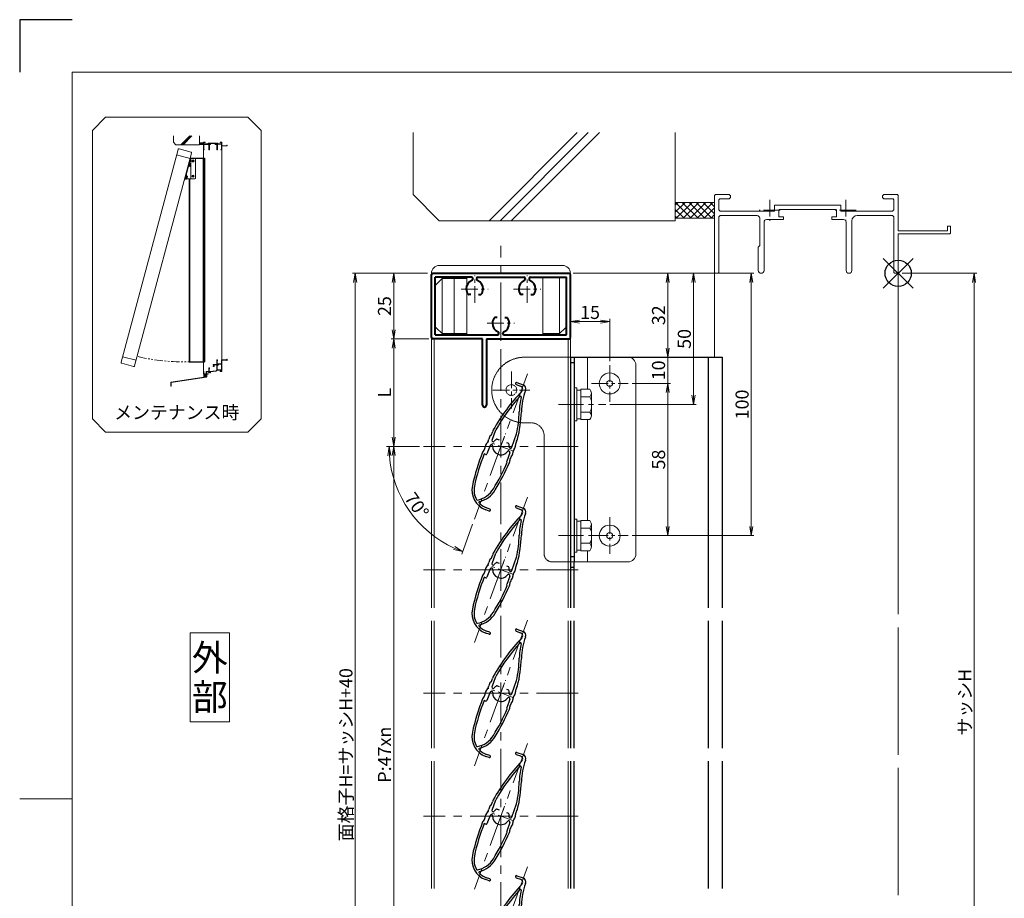
# Model space of a CAD drawing. Units: millimetres. Extents: x 0 to 1830, y 0 to 594.
# Drawn here: x 990 to 1365, y 259 to 594 of the extents above; entities that cross this region are included whole.
import ezdxf
from ezdxf.enums import TextEntityAlignment as Align

# ---------------------------------------------------------------- set-up
doc = ezdxf.new("R2010")
doc.units = ezdxf.units.MM
doc.header["$MEASUREMENT"] = 0
for name, pattern in [('CENTER', [50.8, 31.75, -6.35, 6.35, -6.35]), ('DASHED', [0.75, 0.5, -0.25]), ('PHANTOM', [63.5, 31.75, -6.35, 6.35, -6.35, 6.35, -6.35])]:
    doc.linetypes.add(name, pattern=pattern)
doc.layers.get('Defpoints').update_dxf_attribs({"color": 252})
for name, color, linetype, lineweight in [('bracket', 141, 'Continuous', 25), ('buhin', 152, 'Continuous', 13), ('center', 2, 'CENTER', 13), ('gaikei', 104, 'Continuous', 13), ('image', 81, 'PHANTOM', 13), ('kakure', 30, 'DASHED', 13), ('katazai', 7, 'Continuous', 40), ('louver', 122, 'Continuous', 25), ('moji', 7, 'Continuous', 13), ('sassi', 61, 'Continuous', 9), ('sassi_sunpou', 211, 'Continuous', 13), ('sunpou', 201, 'Continuous', 13), ('zuwaku', 7, 'Continuous', 13)]:
    doc.layers.add(name, color=color, linetype=linetype, lineweight=lineweight)
doc.styles.get("Standard").update_dxf_attribs({"font": 'simplex.shx', "bigfont": 'extfont2.shx'})
doc.styles.add('style', font='MS Gothic.ttf')
doc.dimstyles.get("Standard").update_dxf_attribs({"dimtxt": 5, "dimasz": 3.5, "dimexe": 1, "dimexo": 1.5, "dimgap": 1, "dimtad": 1, "dimdsep": 46, "dimtxsty": 'Standard', "dimblk": 'OPEN', "dimcen": 0, "dimclrd": 256, "dimclre": 256, "dimclrt": 256, "dimazin": 2, "dimtfac": 1, "dimtmove": 0, "dimatfit": 3, "dimldrblk": 'OPEN', "dimfxl": 1, "dimtolj": 1, "dimtzin": 0, "dimlwd": -1, "dimlwe": -1, "dimarcsym": 0})
doc.dimstyles.new('standard$2', dxfattribs={"dimtxt": 5, "dimasz": 3.5, "dimexe": 1, "dimexo": 2, "dimgap": 1, "dimtad": 1, "dimdsep": 46, "dimtxsty": 'Standard', "dimblk": 'OPEN', "dimcen": 0, "dimclrd": 256, "dimclre": 256, "dimclrt": 256, "dimazin": 2, "dimtfac": 1, "dimtmove": 0, "dimatfit": 0, "dimldrblk": 'OPEN', "dimfxl": 1, "dimtolj": 1, "dimtzin": 0, "dimlwd": -1, "dimlwe": -1, "dimarcsym": 0})

# ---------------------------------------------------------------- blocks, each defined once
blk = doc.blocks.new('サッシ縦断面_上')
at = {"layer": 'sassi'}
for p, q in [((-70, 30), (-70, 0.2998)), ((-70, 30), (-64.5, 30)), ((-68.5, 0), (-69.7002, 0)), ((-68.3501, 28.34985), (-64.5, 28.34985)), ((-68.3501, 22.6499), (-68.3501, 28.34961)), ((-68.3501, 22.6499), (-55.43842, 22.6499)), ((-68.3501, 1.5), (-68.3501, 21)), ((-68.3501, 21), (-55.43842, 21)), ((-68.3501, 1.5), (-68, 1.5)), ((-68, 0.5), (-68, 1.5)), ((-64, 29.5), (-64, 28.84985)), ((-55.43842, 22.6499), (-53.33594, 22.6499)), ((-55.43842, 21), (-51.6665, 21)), ((-50.37183, 26), (-51.68726, 26)), ((-49.1001, 1.09985), (-49.1001, 19.64087)), ((-47.62842, 26), (-20.37183, 26)), ((-46.90015, 20), (-46.90015, 1.09985)), ((-45.90015, 21), (-43.5, 21)), ((-45, 24.34985), (-45, 22)), ((-23, 24.34985), (-45, 24.34985)), ((-43.5, 22), (-45, 22)), ((-24.5, 22), (-23, 22)), ((-22.1001, 21), (-24.49976, 21)), ((-23, 24.34985), (-23, 22)), ((-19.09979, 19.79956), (-22.09958, 20.99966)), ((-19.1001, 19.7998), (-19.1001, 1.09985)), ((-17.62842, 26), (-16.3125, 26)), ((-16.90015, 1.09985), (-16.90015, 20.4502)), ((-15.37939, 22), (-2.15015, 22)), ((-1.65015, 23.6499), (-14.69897, 23.6499)), ((-6, 29.5), (-6, 28.84985)), ((0, 30), (-5.5, 30)), ((-1.65015, 28.34985), (-5.49976, 28.34985)), ((-3, 1), (-1.65015, 1)), ((-3, 0), (-0.3, 0)), ((-1.65015, 23.6499), (-1.65015, 28.34961)), ((-1.65015, 1), (-1.65015, 21.5)), ((0, 30), (0, 16.2)), ((18.8, 16.2), (0, 16.2)), ((0, 15), (0, 0.3)), ((19.7, 15), (0, 15)), ((20, 18), (18.8, 18)), ((18.8, 18), (18.8, 16.2)), ((19.7, 15), (20, 15.3)), ((20, 15.3), (20, 18))]:
    blk.add_line(p, q, dxfattribs=at)
for centre, radius, start, end in [((-69.7002, 0.2998), 0.2998, 180.00002, 270), ((-68.5, 0.5), 0.5, 270.00002, 0), ((-64.5, 29.5), 0.5, 0, 89.999982), ((-64.5, 28.84985), 0.5, 270.00002, 0), ((-53.33594, 23.6499), 1, 270.00002, 4.620766), ((-49, 24), 3.35002, 143.34387, 184.61488), ((-51.6665, 20.5), 0.49977, 52.682253, 89.999982), ((-49, 24), 3.90026, 232.6997, 262.16049), ((-49, 24), 1.9124, 121.39203216, 58.62371819), ((-50.37183, 25.62402), 0.37577, 1.28869089, 89.999982), ((-49.6001, 19.64087), 0.5, 0, 82.170563), ((-48, 1.09985), 1.1001, 180.00002, 0.00001), ((-47.62842, 25.62402), 0.37598, 89.999982, 178.67027974), ((-45.90015, 20), 1, 89.999982, 180.00002), ((-43.5, 21.5), 0.5, 270.00002, 89.999982), ((-24.5, 21.5), 0.5, 89.999982, 270), ((-19, 24), 1.9124, 121.39203216, 58.62371819), ((-20.37183, 25.62402), 0.37577, 1.28869089, 89.999982), ((-18, 1.09985), 1.1001, 180.00002, 0.00001), ((-17.62842, 25.62402), 0.37598, 89.999982, 178.67027974), ((-16.40015, 20.4502), 0.49993, 126.22075, 180.00002), ((-19, 24), 3.90011, 306.21857, 325.37381), ((-19, 24), 3.34985, 8.592501, 36.656106), ((-15.37939, 21.5), 0.5, 89.999982, 145.38626), ((-14.69897, 24.6499), 0.99999, 188.59302, 270.00002), ((-5.5, 29.5), 0.5, 89.999982, 180.00002), ((-5.5, 28.84985), 0.5, 180.00002, 270), ((-3, 0.5), 0.5, 89.999982, 270), ((-2.15015, 21.5), 0.5, 0, 89.999982), ((-0.3, 0.3), 0.3, 270, 0)]:
    blk.add_arc(centre, radius, start, end, dxfattribs=at)
blk = doc.blocks.new('サッシ縦断面_下')
at = {"layer": 'sassi'}
for p, q in [((17.8, 0), (-1.4, 0)), ((18.5, 3), (18.5, 0.7)), ((18.5, 3), (19.7, 3)), ((20, 2.7), (20, -3)), ((-49.5, -44.3), (-49.5, -31.7)), ((-47.9, -44.1), (-47.9, -34.9)), ((-47.9, -34.9), (-46.6, -33.6)), ((-46.5, -33.3), (-46.5, -31.7)), ((-33, -18.5), (-33, -19.8)), ((-33, -24.2), (-33, -25)), ((-32.5, -18), (-19.5, -18)), ((-32.5, -20.3), (-32.4, -20.3)), ((-32.4, -23.7), (-32.5, -23.7)), ((-32.1, -20), (-32.1, -19.3)), ((-32.1, -24.7), (-32.1, -24)), ((-32, -26), (-30.1, -26)), ((-31.8, -19), (-31, -19)), ((-31, -25), (-31.8, -25)), ((-30.7, -24.7), (-30.7, -19.3)), ((-19.5, -19.2), (-29.6, -19.2)), ((-29.6, -25.5), (-29.6, -19.2)), ((-19.5, -18), (-19.5, -0.7)), ((-19.5, -19.2), (-19.5, -40.1)), ((-17.9, -37.7), (-17.9, -23.1)), ((-16.6, -2.6), (-17.5, -3.5)), ((-17.5, -3.5), (-17.5, -15)), ((-17.5, -15), (-2.7, -15)), ((-16.5, -2.3), (-16.5, -0.7)), ((-15.1, -21.4), (-16, -22.3)), ((-13.1, -19.4), (-12.2, -18.5)), ((-2, -16.7), (-11.4, -16.7)), ((-1.7, -0.3), (-1.7, -14)), ((-1.7, -17), (-1.7, -37.7)), ((0, -1.2), (0, -45)), ((18.8, -1.2), (0, -1.2)), ((18.8, -1.2), (18.8, -3)), ((20, -3), (18.8, -3)), ((-70, -43.7), (-70, -54.5)), ((-58.3, -55), (-69.5, -55)), ((-68.6, -53.1), (-68.6, -43.7)), ((-68.1, -53.6), (-60.5, -53.6)), ((-59.5, -45.9), (-59.5, -52.6)), ((-49.5, -44.3), (-58.6, -44.9)), ((-58, -59.8), (-58, -55.3)), ((-58, -59.8), (-57.8, -60)), ((-58, -60.2), (-57.8, -60)), ((-58, -64.4), (-58, -60.2)), ((-57.9, -53.1), (-57.9, -46.5)), ((-57.9, -46.5), (-51.4, -46)), ((-57.6, -53.4), (-53, -53.4)), ((-56.8, -55.3), (-56.8, -64.4)), ((-56.5, -55), (-53, -55)), ((-52.5, -54.5), (-52.5, -53.9)), ((-48.4, -49.5), (-49.7, -49.5)), ((-21.4, -42.1), (-47.9, -44.1)), ((-44.3, -49.5), (-45.6, -49.5)), ((-21.2, -43.8), (-42.9, -45.4)), ((-17.9, -39.7), (-17.9, -40.1)), ((-17.9, -39.7), (-1.7, -39.7)), ((-2, -38), (-17.6, -38)), ((-6, -44.5), (-6, -43.9)), ((-5.5, -43.4), (-1.7, -43.4)), ((-5.5, -45), (0, -45)), ((-1.7, -43.4), (-1.7, -39.7))]:
    blk.add_line(p, q, dxfattribs=at)
for centre, radius, start, end in [((-1.4, -0.3), 0.3, 90, 180), ((17.8, 0.7), 0.7, 270, 0), ((19.7, 2.7), 0.3, 0, 90), ((-49, -31.7), 0.5, 113.5983, 180), ((-48, -34), 3, 66.4226, 113.5817), ((-47, -31.7), 0.5, 0, 66.4274), ((-47, -33.3), 0.5, 314.9963, 0), ((-32.5, -18.5), 0.5, 90, 180), ((-32.5, -19.8), 0.5, 180, 270), ((-32.5, -24.2), 0.5, 90, 180), ((-32, -25), 1, 180, 270), ((-32.4, -20), 0.3, 270, 0), ((-32.4, -24), 0.3, 0, 90), ((-31.8, -19.3), 0.3, 90, 180), ((-31.8, -24.7), 0.3, 180, 270), ((-31, -19.3), 0.3, 0, 90), ((-31, -24.7), 0.3, 270, 0), ((-30.1, -25.5), 0.5, 270, 0), ((-19, -0.7), 0.5, 113.5983, 180), ((-18, -3), 3, 66.4226, 113.5817), ((-16.9, -23.1), 1, 71.9222, 180), ((-15.5, -19), 1.91, 346.3789, 283.6102), ((-17, -0.7), 0.5, 0, 66.4274), ((-17, -2.3), 0.5, 314.9963, 0), ((-15.5, -19), 3.35, 251.9177, 261.6528), ((-15.3, -21.1), 0.376, 314.9836, 43.7279), ((-13.4, -19.2), 0.376, 226.2969, 314.9819), ((-11.4, -17.7), 1, 90, 198.0826), ((-15.5, -19), 3.35, 8.3438, 18.0802), ((-2.7, -14), 1, 270, 0), ((-2, -17), 0.3, 0, 90), ((-69.3, -43.7), 0.7, 0, 180), ((-69.5, -54.5), 0.5, 180, 270), ((-68.1, -53.1), 0.5, 180, 270), ((-60.5, -52.6), 1, 270, 0), ((-58.5, -45.9), 1, 94.2985, 180), ((-58.3, -55.3), 0.3, 0, 90), ((-57.4, -64.4), 0.6, 180, 0), ((-57.6, -53.1), 0.3, 180, 270), ((-56.5, -55.3), 0.3, 90, 180), ((-53, -53.9), 0.5, 0, 90), ((-53, -54.5), 0.5, 270, 0), ((-51.3, -47), 1, 353.9873, 94.2985), ((-47, -47.5), 3.35, 173.9885, 216.6561), ((-47, -47.5), 1.91, 301.3831, 238.6105), ((-48.4, -49.1), 0.376, 270, 358.7292), ((-45.6, -49.1), 0.376, 181.2882, 270), ((-47, -47.5), 3.35, 323.3439, 14.5902), ((-42.8, -46.4), 1, 94.2844, 194.5936), ((-21.5, -40.1), 2, 274.2845, 0), ((-21.5, -40.1), 3.65, 274.2887, 0), ((-17.6, -37.7), 0.3, 180, 270), ((-5.5, -43.9), 0.5, 90, 180), ((-5.5, -44.5), 0.5, 180, 270), ((-2, -37.7), 0.3, 270, 0)]:
    blk.add_arc(centre, radius, start, end, dxfattribs=at)
blk = doc.blocks.new('水切り')
at = {"layer": 'sassi'}
h = blk.add_hatch(dxfattribs=at)
h.set_pattern_fill('ANSI37', color=256, scale=15, style=0)
h.set_pattern_definition([(45, (-143.6056, -1667.9656), (-1.3258252, 1.3258252), []), (135, (-143.6056, -1667.9656), (-1.3258252, -1.3258252), [])])
h.paths.add_polyline_path([(-60, -55), (-69, -55), (-69, -66.4), (-60, -65)])
for p, q in [((-195, -85.3), (-60, -65)), ((-193, -87), (-58, -66.7)), ((-69, -55), (-69, -66.4)), ((-60, -55), (-58.3, -55)), ((-60, -55), (-60, -65)), ((-58, -66.7), (-58, -55.3)), ((-195, -85.3), (-195, -100.3)), ((-195, -100.3), (-193, -100.3)), ((-193, -87), (-193, -100.3))]:
    blk.add_line(p, q, dxfattribs=at)
blk.add_arc((-58.3, -55.3), 0.3, 0, 90, dxfattribs=at)
blk = doc.blocks.new('A$C684239D7')
at = {"layer": 'buhin'}
for radius in [4, 1.15]:
    blk.add_circle((0, 0), radius, dxfattribs=at)
blk = doc.blocks.new('躯体縦断面_上')
at = {"layer": 'sassi'}
h = blk.add_hatch(dxfattribs=at)
h.set_pattern_fill('ANSI37', color=256, scale=15, style=0)
h.set_pattern_definition([(45, (-143.6056, -1989.9656), (-1.3258252, 1.3258252), []), (135, (-143.6056, -1989.9656), (-1.3258252, -1.3258252), [])])
h.paths.add_polyline_path([(-70, 27), (-84.999998, 27), (-84.999998, 21), (-70, 21)])
for p, q in [((-184.999998, 53.62662), (-184.999998, 30)), ((-156.028963, 20), (-122.402342, 53.62662)), ((-151.786322, 20), (-118.159702, 53.62662)), ((-147.543682, 20), (-113.917061, 53.62662)), ((-84.999998, 53.62662), (-84.999998, 20)), ((-184.999998, 30), (-174.999998, 20)), ((-84.999998, 27), (-69.999998, 27)), ((-174.999998, 20), (-84.999998, 20)), ((-84.999998, 21), (-69.999998, 21))]:
    blk.add_line(p, q, dxfattribs=at)
blk = doc.blocks.new('image1')
at = {"layer": 'bracket'}
for p, q in [((65.46, 541.16), (70.49, 541.16)), ((69.94, 541.16), (69.94, 463.56)), ((70.49, 541.16), (70.49, 463.56)), ((64.59, 533.36), (64.59, 463.56)), ((64.59, 533.16), (64.74, 533.16)), ((64.74, 533.16), (64.74, 463.56)), ((64.59, 463.56), (70.49, 463.56))]:
    blk.add_line(p, q, dxfattribs=at)
at = {"layer": 'buhin'}
for p, q in [((65, 541.16), (66.79, 541.16)), ((65.24, 539.14), (65.24, 541.16)), ((67.09, 533.66), (67.09, 540.86)), ((64.83, 540.54), (62.81, 533)), ((64.98, 540.5), (62.96, 532.97)), ((64.35, 538.15), (64.67, 539.37)), ((64.45, 538.13), (64.35, 538.15)), ((64.45, 538.13), (64.77, 539.34)), ((64.61, 538.17), (64.47, 538.2)), ((64.6, 538.14), (64.9, 539.25)), ((64.93, 538.05), (64.6, 538.14)), ((64.67, 539.37), (64.77, 539.34)), ((65.01, 538.33), (64.68, 538.42)), ((64.9, 539.23), (64.75, 539.27)), ((64.9, 539.23), (64.75, 539.27)), ((64.83, 540.54), (64.98, 540.5)), ((65.16, 538.89), (64.83, 538.98)), ((65.23, 539.17), (64.9, 539.25)), ((64.93, 539.25), (64.9, 539.25)), ((64.93, 538.05), (64.99, 538.11)), ((65.01, 538.33), (65.06, 538.39)), ((65.01, 538.33), (65.03, 538.25)), ((65.03, 538.17), (65.25, 539.01)), ((65.16, 538.89), (65.21, 538.95)), ((65.16, 538.89), (65.18, 538.81)), ((65.23, 539.17), (65.25, 539.09)), ((65.24, 533.36), (65.24, 538.95)), ((65.25, 539.1), (65.25, 539.09)), ((63.05, 533.32), (63.38, 534.54)), ((63.15, 533.3), (63.05, 533.32)), ((63.15, 533.3), (63.48, 534.51)), ((63.32, 533.34), (63.17, 533.37)), ((63.31, 533.31), (63.61, 534.42)), ((63.64, 533.22), (63.31, 533.31)), ((63.38, 534.54), (63.48, 534.51)), ((63.71, 533.5), (63.38, 533.59)), ((63.6, 534.4), (63.46, 534.44)), ((63.6, 534.4), (63.46, 534.44)), ((63.86, 534.06), (63.53, 534.15)), ((63.94, 534.34), (63.61, 534.42)), ((63.64, 534.42), (63.61, 534.42)), ((63.64, 533.22), (63.7, 533.28)), ((63.71, 533.5), (63.77, 533.56)), ((63.71, 533.5), (63.73, 533.42)), ((63.73, 533.35), (63.96, 534.18)), ((63.86, 534.06), (63.92, 534.12)), ((63.86, 534.06), (63.88, 533.98)), ((63.89, 533.36), (66.79, 533.36)), ((63.94, 534.34), (63.96, 534.26)), ((63.95, 534.27), (63.96, 534.26)), ((62.81, 533), (62.96, 532.97))]:
    blk.add_line(p, q, dxfattribs=at)
at = {"layer": 'buhin', "ltscale": 0.3}
blk.add_line((63.59, 535.31), (63.59, 534.4), dxfattribs=at)
at = {"layer": 'buhin'}
for centre, radius, start, end in [((66.79, 540.86), 0.3, 0, 90), ((64.89, 538.21), 0.144, 315, 15), ((64.95, 538.5), 0.154, 315, 345), ((65.03, 538.77), 0.154, 345, 15), ((65.11, 539.05), 0.144, 315, 15), ((63.59, 533.38), 0.144, 315, 15), ((63.66, 533.67), 0.154, 315, 345), ((63.73, 533.94), 0.154, 345, 15), ((63.82, 534.22), 0.144, 315, 15), ((66.79, 533.66), 0.3, 270, 0)]:
    blk.add_arc(centre, radius, start, end, dxfattribs=at)
at = {"layer": 'buhin', "ltscale": 0.3}
blk.add_arc((63.89, 533.66), 0.3, 242.5249, 270, dxfattribs=at)
at = {"layer": 'gaikei'}
for p, q in [((59.85, 542.43), (64.97, 541.06)), ((39.25, 465.54), (44.37, 464.17))]:
    blk.add_line(p, q, dxfattribs=at)
blk.add_lwpolyline([(65.33, 543.55), (60.79, 544.77, 0.414214), (60.42, 544.56), (38.68, 463.42, 0.414214), (38.89, 463.05), (43.43, 461.83, 0.414214), (43.8, 462.05), (65.54, 543.18, 0.414214)], format="xyb", close=True, dxfattribs=at)
at = {"layer": 'image', "ltscale": 0.1}
blk.add_arc((62.84, 541.66), 78.12, 256.9575, 271.2836, dxfattribs=at)
at = {"layer": 'sassi'}
for p, q in [((70.09, 541.16), (70.09, 544.39)), ((70.09, 541.16), (70.09, 544.39)), ((77.09, 544.39), (77.09, 464.36)), ((70.09, 463.56), (70.09, 459.99))]:
    blk.add_line(p, q, dxfattribs=at)
at = {"layer": 'zuwaku'}
blk.add_lwpolyline([(32.76, 556.79), (87.06, 556.79), (92.06, 551.79), (92.06, 441.79), (87.06, 436.79), (32.76, 436.79), (27.76, 441.79), (27.76, 551.79)], close=True, dxfattribs=at)
at = {"xscale": 0.0999999999999091, "yscale": 0.0999999999999091, "zscale": 0.0999999999999091}
for name, p in [('躯体縦断面_上', (77.09, 544.36)), ('サッシ縦断面_上', (77.09, 544.36)), ('サッシ縦断面_下', (77.09, 464.36)), ('水切り', (77.09, 464.36))]:
    blk.add_blockref(name, p, dxfattribs=at)
at = {"layer": 'sunpou', "xscale": 0.1, "yscale": 0.1, "zscale": 0.1}
for p in [(66.09, 540.16), (66.09, 534.36)]:
    blk.add_blockref('A$C684239D7', p, dxfattribs=at)
at = {"layer": 'moji', "style": 'style'}
blk.add_text('メンテナンス時', height=5, dxfattribs=at).set_placement((59.91, 444.29), align=Align.MIDDLE_CENTER)
blk = doc.blocks.new('_Open')
at = {"color": 0, "lineweight": -2}
for p, q in [((-1, 0.17), (0, 0)), ((-1, -0.17), (0, 0)), ((0, 0), (-1, 0))]:
    blk.add_line(p, q, dxfattribs=at)
blk = doc.blocks.new('*D71')
at = {"layer": 'Defpoints', "color": 0}
for p in [(1117.91, 497.33), (1147, 497.33), (1147, 130.33)]:
    blk.add_point(p, dxfattribs=at)
at = {"layer": 'sunpou'}
for p, q in [((1145.5, 497.33), (1116.91, 497.33)), ((1117.91, 133.83), (1117.91, 493.83)), ((1145.5, 130.33), (1116.91, 130.33))]:
    blk.add_line(p, q, dxfattribs=at)
at = {"layer": 'sunpou', "xscale": 3.5, "yscale": 3.5, "zscale": 3.5}
for p, rotation in [((1117.91, 497.33), 90), ((1117.91, 130.33), 270)]:
    blk.add_blockref('_Open', p, dxfattribs=dict(at, rotation=rotation))
at = {"layer": 'sunpou', "insert": (1114.41, 313.83), "char_height": 5, "attachment_point": 5, "rotation": 90}
blk.add_mtext('\\A1;面格子H=サッシH+40', dxfattribs=at)
blk = doc.blocks.new('*D70')
at = {"layer": 'Defpoints', "color": 0}
for p in [(1144, 431.33), (1132.62, 196.33), (1144, 196.33)]:
    blk.add_point(p, dxfattribs=at)
at = {"layer": 'sunpou'}
for p, q in [((1142.5, 431.33), (1131.62, 431.33)), ((1132.62, 427.83), (1132.62, 199.83)), ((1142.5, 196.33), (1131.62, 196.33))]:
    blk.add_line(p, q, dxfattribs=at)
at = {"layer": 'sunpou', "xscale": 3.5, "yscale": 3.5, "zscale": 3.5}
for p, rotation in [((1132.62, 431.33), 90), ((1132.62, 196.33), 270)]:
    blk.add_blockref('_Open', p, dxfattribs=dict(at, rotation=rotation))
at = {"layer": 'sunpou', "insert": (1129.12, 313.83), "char_height": 5, "attachment_point": 5, "rotation": 90}
blk.add_mtext('\\A1;P:47xn', dxfattribs=at)
blk = doc.blocks.new('*D69')
at = {"layer": 'Defpoints', "color": 0}
for p in [(1325, 497.33), (1325, 170.33), (1353.94, 170.33)]:
    blk.add_point(p, dxfattribs=at)
at = {"layer": 'sassi_sunpou'}
for p, q in [((1326.5, 497.33), (1354.94, 497.33)), ((1353.94, 493.83), (1353.94, 173.83)), ((1326.5, 170.33), (1354.94, 170.33))]:
    blk.add_line(p, q, dxfattribs=at)
at = {"layer": 'sassi_sunpou', "xscale": 3.5, "yscale": 3.5, "zscale": 3.5}
for p, rotation in [((1353.94, 497.33), 90), ((1353.94, 170.33), 270)]:
    blk.add_blockref('_Open', p, dxfattribs=dict(at, rotation=rotation))
at = {"layer": 'sassi_sunpou', "insert": (1350.44, 333.83), "char_height": 5, "attachment_point": 5, "rotation": 90}
blk.add_mtext('\\A1;サッシH', dxfattribs=at)
blk = doc.blocks.new('*D82')
at = {"layer": 'Defpoints', "color": 0}
for p in [(1199.5, 497.33), (1213.52, 447.33), (1246.95, 447.33)]:
    blk.add_point(p, dxfattribs=at)
at = {"layer": 'sunpou'}
for p, q in [((1201, 497.33), (1247.95, 497.33)), ((1246.95, 493.83), (1246.95, 450.83)), ((1215.02, 447.33), (1247.95, 447.33))]:
    blk.add_line(p, q, dxfattribs=at)
at = {"layer": 'sunpou', "xscale": 3.5, "yscale": 3.5, "zscale": 3.5}
for p, rotation in [((1246.95, 497.33), 90), ((1246.95, 447.33), 270)]:
    blk.add_blockref('_Open', p, dxfattribs=dict(at, rotation=rotation))
at = {"layer": 'sunpou', "insert": (1243.45, 472.33), "char_height": 5, "attachment_point": 5, "rotation": 90}
blk.add_mtext('\\A1;50', dxfattribs=at)
blk = doc.blocks.new('M6upset_v')
at = {"layer": 'buhin'}
for p, q in [((0, -6.299997), (0, 6.299997)), ((0, 6.299997), (1, 6.299997)), ((1, -6.299997), (1, 6.300003)), ((2.5, 5.500003), (1, 5.500003)), ((2.5, 5.499997), (1, 5.499997)), ((2.5, -5.773499), (2.5, 5.773506)), ((5.889957, 5.773506), (2.5, 5.773506)), ((2.798177, 5.773506), (2.5, 5.773506)), ((5.889957, 5.773506), (6.306624, 5.051818)), ((6.221069, 5.200003), (6.306624, 5.051818)), ((6.5, -4.330124), (6.5, 4.33013)), ((5.889957, 2.886755), (2.5, 2.886755)), ((5.889957, 2.886755), (6.306624, 3.608442)), ((5.889957, 2.886755), (6.293885, 2.187131)), ((5.889957, -2.886748), (2.5, -2.886748)), ((5.889957, -2.886748), (6.293885, -2.187125)), ((5.889957, -2.886748), (6.306624, -3.608436)), ((1, -6.299997), (0, -6.299997)), ((2.5, -5.499997), (1, -5.499997)), ((5.889957, -5.773499), (2.5, -5.773499)), ((5.889957, -5.773499), (6.306624, -5.051812))]:
    blk.add_line(p, q, dxfattribs=at)
for centre, radius, start, end in [((5.056624, 4.33013), 1.443376, 330, 30), ((4.961538, 1.417901), 1.538462, 0, 30), ((4.961538, -1.417894), 1.538462, 330, 0), ((5.056624, -4.330124), 1.443376, 330, 30)]:
    blk.add_arc(centre, radius, start, end, dxfattribs=at)
blk = doc.blocks.new('*D80')
at = {"layer": 'Defpoints', "color": 0}
for p in [(1222, 455.33), (1222, 397.33), (1237.12, 397.33)]:
    blk.add_point(p, dxfattribs=at)
at = {"layer": 'sunpou'}
for p, q in [((1223.5, 455.33), (1238.12, 455.33)), ((1237.12, 451.83), (1237.12, 400.83)), ((1223.5, 397.33), (1238.12, 397.33))]:
    blk.add_line(p, q, dxfattribs=at)
at = {"layer": 'sunpou', "xscale": 3.5, "yscale": 3.5, "zscale": 3.5}
for p, rotation in [((1237.12, 455.33), 90), ((1237.12, 397.33), 270)]:
    blk.add_blockref('_Open', p, dxfattribs=dict(at, rotation=rotation))
at = {"layer": 'sunpou', "insert": (1233.62, 426.33), "char_height": 5, "attachment_point": 5, "rotation": 90}
blk.add_mtext('\\A1;58', dxfattribs=at)
blk = doc.blocks.new('A$C74CA528E')
at = {"layer": 'bracket', "color": 1}
for p, q in [((-15, 10), (-15, -68)), ((-15, 8), (-13.5, 8)), ((-13.5, 10), (-13.5, -68)), ((-15, -66), (-13.5, -66))]:
    blk.add_line(p, q, dxfattribs=at)
at = {"layer": 'center', "ltscale": 0.2}
for p, q in [((-37.5, 4.55), (-37.5, -9.55)), ((-44.55, -2.5), (-30.45, -2.5))]:
    blk.add_line(p, q, dxfattribs=at)
at = {"layer": 'gaikei'}
for p, q in [((-15, 10), (7, 10)), ((-8.5, -2.226481), (-8.5, 10)), ((10, -65), (10, 7)), ((-8.5, -52.226481), (-8.5, -13.773486)), ((-8.5, -68), (-8.5, -63.773486)), ((-15, -68), (7, -68))]:
    blk.add_line(p, q, dxfattribs=at)
for centre, start, end in [((7, 7), 0, 90), ((7, -65), 270, 0)]:
    blk.add_arc(centre, 3, start, end, dxfattribs=at)
at = {"layer": 'kakure', "ltscale": 0.3}
for p, q in [((-32.5, 10), (-15, 10)), ((-32.5, -15), (-30, -15)), ((-25, -20), (-25, -65)), ((-22, -68), (-15, -68))]:
    blk.add_line(p, q, dxfattribs=at)
at = {"layer": 'kakure', "ltscale": 0.2}
blk.add_circle((-37.5, -2.5), 2.05, dxfattribs=at)
at = {"layer": 'kakure', "ltscale": 0.3}
for centre, radius, start, end in [((-32.5, -2.5), 12.5, 90, 270), ((-30, -20), 5, 0, 90), ((-22, -65), 3, 180, 270)]:
    blk.add_arc(centre, radius, start, end, dxfattribs=at)
blk = doc.blocks.new('*D79')
at = {"layer": 'Defpoints', "color": 0}
for p in [(1199.5, 497.33), (1268.97, 497.33), (1222, 397.33)]:
    blk.add_point(p, dxfattribs=at)
at = {"layer": 'sunpou'}
for p, q in [((1201, 497.33), (1269.97, 497.33)), ((1268.97, 400.83), (1268.97, 493.83)), ((1223.5, 397.33), (1269.97, 397.33))]:
    blk.add_line(p, q, dxfattribs=at)
at = {"layer": 'sunpou', "xscale": 3.5, "yscale": 3.5, "zscale": 3.5}
for p, rotation in [((1268.97, 497.33), 90), ((1268.97, 397.33), 270)]:
    blk.add_blockref('_Open', p, dxfattribs=dict(at, rotation=rotation))
at = {"layer": 'sunpou', "insert": (1265.47, 447.33), "char_height": 5, "attachment_point": 5, "rotation": 90}
blk.add_mtext('\\A1;100', dxfattribs=at)
blk = doc.blocks.new('*D78')
at = {"layer": 'Defpoints', "color": 0}
for p in [(1147.5, 472.33), (1132.62, 431.33), (1144, 431.33)]:
    blk.add_point(p, dxfattribs=at)
at = {"layer": 'sunpou'}
for p, q in [((1146, 472.33), (1131.62, 472.33)), ((1132.62, 468.83), (1132.62, 434.83)), ((1142.5, 431.33), (1131.62, 431.33))]:
    blk.add_line(p, q, dxfattribs=at)
at = {"layer": 'sunpou', "xscale": 3.5, "yscale": 3.5, "zscale": 3.5}
for p, rotation in [((1132.62, 472.33), 90), ((1132.62, 431.33), 270)]:
    blk.add_blockref('_Open', p, dxfattribs=dict(at, rotation=rotation))
at = {"layer": 'sunpou', "insert": (1129.12, 451.83), "char_height": 5, "attachment_point": 5, "rotation": 90}
blk.add_mtext('\\A1;L', dxfattribs=at)
blk = doc.blocks.new('3KP10111')
at = {"layer": 'buhin'}
for p, q in [((-26.5, 19), (26.5, 19)), ((-23.5, 22), (23.5, 22))]:
    blk.add_line(p, q, dxfattribs=at)
for centre, start, end in [((-23.5, 19), 90, 180), ((23.5, 19), 0, 90)]:
    blk.add_arc(centre, 3, start, end, dxfattribs=at)
blk = doc.blocks.new('PRO-SE70 30開口縦断面_上')
at = {"layer": 'center', "ltscale": 0.2}
for p, q in [((-49, 28), (-49, 20)), ((-20, 28), (-20, 20)), ((-45, 24), (-53, 24)), ((-16, 24), (-24, 24))]:
    blk.add_line(p, q, dxfattribs=at)
at = {"layer": 'sassi'}
for p, q in [((-69.7, 30), (-70, 29.7)), ((-70, 29.7), (-70, 0.3)), ((-64.5, 30), (-69.7, 30)), ((-68.05, 28.35), (-68.35, 28.05)), ((-68.35, 28.05), (-68.35, 24.15)), ((-64.5, 28.35), (-68.05, 28.35)), ((-64, 29.5), (-64.5, 30)), ((-64.5, 28.35), (-64, 28.85)), ((-64, 29.5), (-64, 28.85)), ((-5.5, 30), (-6, 29.5)), ((-6, 29.5), (-6, 28.85)), ((-6, 28.85), (-5.5, 28.35)), ((-0.3, 30), (-5.5, 30)), ((-1.95, 28.35), (-5.5, 28.35)), ((-1.65, 28.05), (-1.95, 28.35)), ((-1.65, 28.05), (-1.65, 24.15)), ((0, 29.7), (-0.3, 30)), ((0, 29.7), (0, 16.2)), ((-68.35, 24.15), (-67.85, 23.65)), ((-67.85, 23.65), (-47.15, 23.65)), ((-47.15, 26), (-21.85, 26)), ((-47.15, 26), (-47.15, 23.65)), ((-45.2, 24.35), (-45.5, 24.05)), ((-45.5, 24.05), (-45.5, 21.5)), ((-45.2, 24.35), (-23.8, 24.35)), ((-23.5, 24.05), (-23.8, 24.35)), ((-23.5, 21.5), (-23.5, 24.05)), ((-21.85, 23.65), (-21.85, 26)), ((-21.85, 23.65), (-2.15, 23.65)), ((-2.15, 23.65), (-1.65, 24.15)), ((-67.85, 22), (-68.35, 21.5)), ((-68.35, 21.5), (-68.35, 0.3)), ((-67.85, 22), (-53.8, 22)), ((-52.8, 10.55), (-52.8, 21)), ((-51.15, 1.1), (-51.15, 19.5)), ((-50.15, 20.5), (-43.75, 20.5)), ((-45.5, 21.5), (-43.75, 21.5)), ((-43.75, 20.5), (-43.75, 21.5)), ((-25.25, 21.5), (-23.5, 21.5)), ((-25.25, 21.5), (-25.25, 20.5)), ((-25.25, 20.5), (-20.85, 20.5)), ((-19.85, 1.1), (-19.85, 19.5)), ((-17.65, 1.1), (-17.65, 20)), ((-15.65, 22), (-2.15, 22)), ((-1.65, 21.5), (-2.15, 22)), ((-1.65, 21.5), (-1.65, 0.3)), ((18.8, 16.2), (0, 16.2)), ((18.8, 18), (18.8, 16.2)), ((20, 18), (18.8, 18)), ((19.7, 15), (20, 15.3)), ((20, 15.3), (20, 18)), ((0, 15), (0, 0.3)), ((19.7, 15), (0, 15)), ((-53.35, 10), (-52.8, 10.55)), ((-53.35, 1.1), (-53.35, 10)), ((-70, 0.3), (-69.7, 0)), ((-68.65, 0), (-69.7, 0)), ((-68.65, 0), (-68.35, 0.3)), ((-1.65, 0.3), (-1.35, 0)), ((-1.35, 0), (-0.3, 0)), ((-0.3, 0), (0, 0.3))]:
    blk.add_line(p, q, dxfattribs=at)
for centre, radius, start, end in [((-53.8, 21), 1, 0, 90), ((-50.15, 19.5), 1, 90, 180), ((-20.85, 19.5), 1, 0, 90), ((-15.65, 20), 2, 90, 180), ((-52.25, 1.1), 1.1, 180, 0), ((-18.75, 1.1), 1.1, 180, 0)]:
    blk.add_arc(centre, radius, start, end, dxfattribs=at)
blk = doc.blocks.new('A$C1981603C')
at = {"layer": 'buhin'}
for p, q in [((-21.85, 17.5), (-25, 14.35)), ((-22.35, 17.5), (-22.35, -4)), ((-22.35, 17), (-13, 17)), ((-17.642894, 17.5), (-17.85, 17)), ((-17.85, -4), (-17.85, 17)), ((-13, -4.5), (-13, 17.5)), ((16, -4.5), (16, 17.5)), ((22.35, 17.5), (22.35, -4)), ((-21.85, -4.5), (-25, -1.35)), ((25, -1.35), (21.85, -4.5)), ((-22.35, -4), (-13, -4)), ((-17.642894, -4.5), (-17.85, -4)), ((22.35, -4), (16, -4))]:
    blk.add_line(p, q, dxfattribs=at)
blk = doc.blocks.new('*D81')
at = {"layer": 'Defpoints', "color": 0}
for p in [(1147, 497.33), (1132.62, 472.33), (1147, 472.33)]:
    blk.add_point(p, dxfattribs=at)
at = {"layer": 'sunpou'}
for p, q in [((1145.5, 497.33), (1131.62, 497.33)), ((1132.62, 493.83), (1132.62, 475.83)), ((1145.5, 472.33), (1131.62, 472.33))]:
    blk.add_line(p, q, dxfattribs=at)
at = {"layer": 'sunpou', "xscale": 3.5, "yscale": 3.5, "zscale": 3.5}
for p, rotation in [((1132.62, 497.33), 90), ((1132.62, 472.33), 270)]:
    blk.add_blockref('_Open', p, dxfattribs=dict(at, rotation=rotation))
at = {"layer": 'sunpou', "insert": (1129.12, 484.83), "char_height": 5, "attachment_point": 5, "rotation": 90}
blk.add_mtext('\\A1;25', dxfattribs=at)
blk = doc.blocks.new('*D85')
at = {"layer": 'Defpoints', "color": 0}
for p in [(1215, 478.92), (1200, 465.33), (1215, 462.33)]:
    blk.add_point(p, dxfattribs=at)
at = {"layer": 'sunpou'}
for p, q in [((1200, 466.83), (1200, 479.92)), ((1203.5, 478.92), (1211.5, 478.92)), ((1215, 463.83), (1215, 479.92))]:
    blk.add_line(p, q, dxfattribs=at)
at = {"layer": 'sunpou', "xscale": 3.5, "yscale": 3.5, "zscale": 3.5, "rotation": 180}
blk.add_blockref('_Open', (1200, 478.92), dxfattribs=at)
at = {"layer": 'sunpou', "xscale": 3.5, "yscale": 3.5, "zscale": 3.5}
blk.add_blockref('_Open', (1215, 478.92), dxfattribs=at)
at = {"layer": 'sunpou', "insert": (1207.5, 482.42), "char_height": 5, "attachment_point": 5}
blk.add_mtext('\\A1;15', dxfattribs=at)
blk = doc.blocks.new('*D84')
at = {"layer": 'Defpoints', "color": 0}
for p in [(1199.5, 497.33), (1207, 465.33), (1237.12, 465.33)]:
    blk.add_point(p, dxfattribs=at)
at = {"layer": 'sunpou'}
for p, q in [((1201, 497.33), (1238.12, 497.33)), ((1237.12, 493.83), (1237.12, 468.83)), ((1208.5, 465.33), (1238.12, 465.33))]:
    blk.add_line(p, q, dxfattribs=at)
at = {"layer": 'sunpou', "xscale": 3.5, "yscale": 3.5, "zscale": 3.5}
for p, rotation in [((1237.12, 497.33), 90), ((1237.12, 465.33), 270)]:
    blk.add_blockref('_Open', p, dxfattribs=dict(at, rotation=rotation))
at = {"layer": 'sunpou', "insert": (1233.62, 481.33), "char_height": 5, "attachment_point": 5, "rotation": 90}
blk.add_mtext('\\A1;32', dxfattribs=at)
blk = doc.blocks.new('*D83')
at = {"layer": 'Defpoints', "color": 0}
for p in [(1200, 465.33), (1237.12, 465.33), (1222, 455.33)]:
    blk.add_point(p, dxfattribs=at)
at = {"layer": 'sunpou'}
for p, q in [((1237.12, 468.83), (1237.12, 472.33)), ((1201.5, 465.33), (1238.12, 465.33)), ((1237.12, 455.33), (1237.12, 465.33)), ((1223.5, 455.33), (1238.12, 455.33)), ((1237.12, 451.83), (1237.12, 448.33))]:
    blk.add_line(p, q, dxfattribs=at)
at = {"layer": 'sunpou', "xscale": 3.5, "yscale": 3.5, "zscale": 3.5}
for p, rotation in [((1237.12, 465.33), 270), ((1237.12, 455.33), 90)]:
    blk.add_blockref('_Open', p, dxfattribs=dict(at, rotation=rotation))
at = {"layer": 'sunpou', "insert": (1233.62, 460.33), "char_height": 5, "attachment_point": 5, "rotation": 90}
blk.add_mtext('\\A1;10', dxfattribs=at)
blk = doc.blocks.new('A$C1A732B3D')
at = {"layer": 'Defpoints'}
for p, q in [((5.66, -5.66), (-5.66, 5.66)), ((-5.66, -5.66), (5.66, 5.66))]:
    blk.add_line(p, q, dxfattribs=at)
blk.add_circle((0, 0), 5, dxfattribs=at)
blk = doc.blocks.new('A$C31004EA1')
at = {"layer": 'Defpoints'}
blk.add_blockref('A$C1A732B3D', (335, 497.33), dxfattribs=at)
blk = doc.blocks.new('*D103')
at = {"layer": 'Defpoints', "color": 0}
for p in [(1183.59, 459.05), (1144, 431.33), (1203, 431.33), (1134.34, 414.44), (1163.41, 403.61)]:
    blk.add_point(p, dxfattribs=at)
at = {"layer": 'sunpou'}
for p, q in [((1142, 431.33), (1129.85, 431.33)), ((1162.73, 401.73), (1158.57, 390.32))]:
    blk.add_line(p, q, dxfattribs=at)
blk.add_arc((1173.5, 431.33), 42.65, 184.7037, 245.2963, dxfattribs=at)
at = {"layer": 'sunpou', "xscale": 3.5, "yscale": 3.5, "zscale": 3.5}
for p, rotation in [((1130.85, 431.33), 92.3518722770429), ((1158.91, 391.26), 337.648127722957)]:
    blk.add_blockref('_Open', p, dxfattribs=dict(at, rotation=rotation))
at = {"layer": 'sunpou', "insert": (1141.43, 408.88), "char_height": 5, "attachment_point": 5, "rotation": 305}
blk.add_mtext('\\A1;70°', dxfattribs=at)
blk = doc.blocks.new('H-25101')
at = {"layer": 'center', "ltscale": 0.2}
for p, q in [((-10, 7.8), (-10, 18.2)), ((10, 7.8), (10, 18.2)), ((-15.2, 13), (-4.8, 13)), ((4.8, 13), (15.2, 13)), ((0, -5.2), (0, 5.2)), ((-5.2, 0), (5.2, 0))]:
    blk.add_line(p, q, dxfattribs=at)
at = {"layer": 'katazai'}
for p, q in [((-26, 19), (26, 19)), ((-26.5, -5.5), (-26.5, 18.5)), ((-11.25, 17.5), (-25, 17.5)), ((-25, -4.5), (-25, 17.5)), ((-10.75, 17), (-10.75, 16.79)), ((-9.25, 17), (-9.25, 16.79)), ((-8.75, 17.5), (8.75, 17.5)), ((9.25, 17), (9.25, 16.79)), ((10.75, 17), (10.75, 16.79)), ((11.25, 17.5), (25, 17.5)), ((25, -4.5), (25, 17.5)), ((26.5, -5.5), (26.5, 18.5)), ((-11.46, 10.9), (-12.27, 10.9)), ((-8.54, 10.9), (-7.73, 10.9)), ((8.54, 10.9), (7.73, 10.9)), ((11.46, 10.9), (12.27, 10.9)), ((-1.46, 2.1), (-2.27, 2.1)), ((1.46, 2.1), (2.27, 2.1)), ((-7, -6), (-26, -6)), ((-25, -4.5), (-1.25, -4.5)), ((-7, -31.25), (-7, -6)), ((-5.5, -6), (-5.5, -31.25)), ((-5.5, -6), (26, -6)), ((-0.75, -4), (-0.75, -3.79)), ((0.75, -4), (0.75, -3.79)), ((1.25, -4.5), (25, -4.5))]:
    blk.add_line(p, q, dxfattribs=at)
for centre, radius, start, end in [((-26, 18.5), 0.5, 90, 180), ((26, 18.5), 0.5, 0, 90), ((-9.7, 13.1), 3.5, 112.799, 180.8369), ((-11.25, 17), 0.5, 0, 90), ((-11.25, 16.79), 0.5, 292.799, 0), ((-8.75, 17), 0.5, 90, 180), ((-8.75, 16.79), 0.5, 180, 247.201), ((-10.3, 13.1), 3.5, 359.1631, 67.201), ((10.3, 13.1), 3.5, 112.799, 180.8369), ((8.75, 17), 0.5, 0, 90), ((8.75, 16.79), 0.5, 292.799, 0), ((11.25, 17), 0.5, 90, 180), ((11.25, 16.79), 0.5, 180, 247.201), ((9.7, 13.1), 3.5, 359.1631, 67.201), ((-10, 13), 3.2, 179.1248, 218.3665), ((-10, 13), 3.2, 321.6335, 0.8752), ((10, 13), 3.2, 179.1248, 218.3665), ((10, 13), 3.2, 321.6335, 0.8752), ((-12.27, 11.2), 0.3, 218.3665, 270), ((-7.73, 11.2), 0.3, 270, 321.6335), ((7.73, 11.2), 0.3, 218.3665, 270), ((12.27, 11.2), 0.3, 270, 321.6335), ((0, 0), 3.2, 141.6335, 180.8752), ((-2.27, 1.8), 0.3, 90, 141.6335), ((2.27, 1.8), 0.3, 38.3665, 90), ((0, 0), 3.2, 359.1248, 38.3665), ((0.3, -0.1), 3.5, 179.1631, 247.201), ((-1.25, -3.79), 0.5, 0, 67.201), ((1.25, -3.79), 0.5, 112.799, 180), ((-0.3, -0.1), 3.5, 292.799, 0.8369), ((-26, -5.5), 0.5, 180, 270), ((-1.25, -4), 0.5, 270, 0), ((1.25, -4), 0.5, 180, 270), ((26, -5.5), 0.5, 270, 0), ((-6.25, -31.25), 0.75, 180, 0)]:
    blk.add_arc(centre, radius, start, end, dxfattribs=at)
blk = doc.blocks.new('H-25767_k')
at = {"layer": 'center', "ltscale": 0.2}
for p, q in [((-1.78, -4.89), (1.78, 4.89)), ((4.89, -1.78), (-4.89, 1.78))]:
    blk.add_line(p, q, dxfattribs=at)
at = {"layer": 'louver'}
for p, q in [((5.83, 23.61), (7.52, 23)), ((6.1, 24.36), (8.45, 23.51)), ((9.41, 21.46), (9.36, 21.34)), ((-3.38, 2.4), (-1.95, 6.34)), ((4.13, -0.33), (5.98, 4.74)), ((-4.13, 0.33), (-5.3, -2.86)), ((-3.38, 0.59), (-3.49, 0.63)), ((-2.97, 1.72), (-3.08, 1.76)), ((-1.42, 2.75), (-0.65, 2.47)), ((2.09, 1.48), (2.85, 1.2)), ((-5.68, -3.04), (-6.36, -2.79)), ((3.38, -2.4), (2.22, -5.6)), ((3.08, -1.76), (2.97, -1.72)), ((3.38, -0.59), (3.49, -0.63)), ((-4.47, -24.62), (-5.78, -24.14)), ((-4.2, -23.86), (-5.51, -23.39))]:
    blk.add_line(p, q, dxfattribs=at)
for centre, radius, start, end in [((5.96, 23.99), 0.4, 70, 250), ((7.11, 21.87), 1.2, 316.5368, 70), ((7.9, 22), 1.6, 340, 70), ((62.06, -30.21), 74.51, 136.5368, 150.6778), ((62.06, -30.21), 73.71, 138.0449, 150.2714), ((33.8, 12.45), 26.8, 166.3051, 178.3184), ((7.47, 18.87), 0.3, 346.3051, 138.0449), ((33.8, 12.45), 26, 160, 178.3184), ((-40.17, 14.62), 47.2, 347.9181, 358.3184), ((-40.17, 14.62), 48, 345.6759, 358.3184), ((-2.14, 2.38), 2.5, 134.2058, 171.8855), ((-5.58, 5.91), 2.44, 314.2058, 349.9411), ((-0.72, 5.05), 2.5, 150.6778, 169.9411), ((-3.46, -0.34), 2.5, 136.3081, 174.4056), ((-7.03, 3.07), 2.44, 316.3081, 351.8855), ((-3.67, 0.16), 0.5, 70, 160), ((-2.91, 2.23), 0.5, 160, 250), ((-3.49, 0.31), 0.3, 354.9006, 70), ((0, 0), 3.2, 174.9006, 325.0994), ((-2.87, 2), 0.3, 250, 325.0994), ((0, 0), 3.2, 121.6335, 145.0994), ((-1.52, 2.47), 0.3, 70, 121.6335), ((2.75, 0.91), 0.3, 18.3665, 70), ((0, 0), 3.2, 354.9006, 18.3665), ((3.07, 0.48), 2.5, 322.724, 0.8194), ((8.2, 0.55), 2.63, 146.7457, 180.8194), ((3.91, 3.36), 2.5, 326.7457, 345.6759), ((62.06, -30.21), 74.51, 157.8793, 168.2079), ((62.06, -30.21), 73.71, 158.1616, 168.2079), ((-4.65, -3.1), 2.5, 138.9619, 157.8793), ((-8.37, 0.14), 2.44, 318.9619, 354.4056), ((-5.58, -2.76), 0.3, 250, 340), ((2.87, -2), 0.3, 70, 145.0994), ((2.91, -2.23), 0.5, 340, 70), ((3.49, -0.31), 0.3, 174.9006, 250), ((3.67, -0.16), 0.5, 250, 340), ((2.06, -2.35), 2.5, 319.9955, 357.6878), ((7.05, -2.55), 2.49, 142.724, 177.6878), ((-73.2, 26.64), 82.35, 328.6636, 336.6585), ((-73.2, 26.64), 83.15, 328.6636, 336.8014), ((2.5, -5.7), 0.3, 160, 250), ((0.93, -5.13), 2.5, 336.8014, 355.7403), ((5.8, -5.49), 2.39, 139.9955, 175.7403), ((-3.05, -16.62), 8, 168.2079, 250), ((-3.05, -16.62), 7.2, 168.2079, 210.5612), ((-10.72, -11.4), 9.2, 281.2358, 328.6636), ((-10.72, -11.4), 10, 284.9275, 328.6636), ((-8.99, -20.13), 0.3, 210.5612, 281.2358), ((-8.07, -21.35), 0.3, 104.9275, 223.2908), ((-3.05, -16.62), 7.2, 223.2908, 250), ((-4.33, -24.24), 0.4, 250, 70)]:
    blk.add_arc(centre, radius, start, end, dxfattribs=at)

msp = doc.modelspace()

# ---------------------------------------------------------------- linework, layer by layer
at = {"layer": 'bracket'}
for p, q in [((1200, 465.3324), (1200, 369.8324)), ((1200, 465.3324), (1257.9395, 465.3324)), ((1252.5904, 465.3324), (1252.5904, 369.8324)), ((1257.9395, 465.3324), (1257.9395, 369.8324)), ((1201.3, 387.3324), (1201.3, 369.8324)), ((1200, 385.3324), (1201.3, 385.3324)), ((1200, 364.8324), (1200, 316.3324)), ((1201.3, 364.8324), (1201.3, 316.3324)), ((1252.5904, 364.8324), (1252.5904, 316.3324)), ((1257.9395, 364.8324), (1257.9395, 316.3324)), ((1200, 311.3324), (1200, 262.8352)), ((1201.3, 311.3324), (1201.3, 262.8352)), ((1252.5904, 311.3324), (1252.5904, 262.8352)), ((1257.9395, 311.3324), (1257.9395, 262.8352))]:
    msp.add_line(p, q, dxfattribs=at)
at = {"layer": 'center', "ltscale": 0.5}
for p, q in [((1173.5, 122.3324), (1173.5, 507.8324)), ((1183.5896, 459.0533), (1163.4104, 403.6115)), ((1203, 431.3324), (1144, 431.3324)), ((1183.5896, 412.0533), (1163.4104, 356.6115)), ((1203, 384.3324), (1144, 384.3324)), ((1183.5896, 365.0533), (1163.4104, 309.6115)), ((1203, 337.3324), (1144, 337.3324)), ((1183.5896, 318.0533), (1163.4104, 262.6115)), ((1203, 290.3324), (1144, 290.3324)), ((1183.5896, 271.0533), (1163.4104, 215.6115))]:
    msp.add_line(p, q, dxfattribs=at)
at = {"layer": 'center', "ltscale": 0.2}
for p, q in [((1168.25, 478.3324), (1178.75, 478.3324)), ((1215, 462.3324), (1215, 448.3324)), ((1208, 455.3324), (1222, 455.3324)), ((1215, 404.3324), (1215, 390.3324)), ((1208, 397.3324), (1222, 397.3324))]:
    msp.add_line(p, q, dxfattribs=at)
at = {"layer": 'center', "ltscale": 0.3}
for p, q in [((1195.4869, 447.3324), (1213.5231, 447.3324)), ((1195.4869, 397.3324), (1213.5231, 397.3324))]:
    msp.add_line(p, q, dxfattribs=at)
at = {"layer": 'Defpoints', "color": 252}
msp.add_lwpolyline([(1010, 594), (990, 594), (990, 574)], dxfattribs=at)
at = {"layer": 'gaikei'}
for p, q in [((1147, 497.3324), (1147, 369.8324)), ((1200, 369.8324), (1200, 497.3324)), ((1148, 472.3324), (1148, 369.8324)), ((1199.2, 369.8324), (1199.2, 472.3324)), ((1147, 364.8324), (1147, 316.3324)), ((1148, 364.8324), (1148, 316.3324)), ((1147, 311.3324), (1147, 262.8352)), ((1148, 311.3324), (1148, 262.8352))]:
    msp.add_line(p, q, dxfattribs=at)
at = {"layer": 'gaikei', "ltscale": 0.7}
for p, q in [((1199.2, 316.3324), (1199.2, 364.8324)), ((1200, 316.3324), (1200, 364.8324)), ((1199.2, 262.8352), (1199.2, 311.3324)), ((1200, 262.8352), (1200, 311.3324))]:
    msp.add_line(p, q, dxfattribs=at)
at = {"layer": 'sassi'}
for p, q in [((1255, 465.3324), (1255, 497.6324)), ((1325, 497.6324), (1325, 367.3324)), ((1325, 362.3324), (1325, 313.8324)), ((1325, 308.8324), (1325, 260.3324))]:
    msp.add_line(p, q, dxfattribs=at)
at = {"layer": 'zuwaku'}
msp.add_line((1010, 297), (990, 297), dxfattribs=at)
for points in [[(1010, 574), (1810, 574), (1810, 20), (1010, 20)], [(1055, 326.3324), (1070, 326.3324), (1070, 360.3324), (1055, 360.3324)]]:
    msp.add_lwpolyline(points, close=True, dxfattribs=at)

# ---------------------------------------------------------------- block references
at = {"layer": 'sunpou'}
for name, p in [('image1', (990, 0)), ('躯体縦断面_上', (1325, 497.3324)), ('PRO-SE70 30開口縦断面_上', (1325, 497.3324)), ('3KP10111', (1173.5, 478.3324)), ('A$C31004EA1', (990, 0)), ('H-25101', (1173.5, 478.3324)), ('A$C1981603C', (1173.5, 478.3324)), ('A$C74CA528E', (1215, 455.3324)), ('A$C684239D7', (1215, 455.3324)), ('H-25767_k', (1173.5, 431.3324)), ('M6upset_v', (1201.5, 447.3324)), ('H-25767_k', (1173.5, 384.3324)), ('M6upset_v', (1201.5, 397.3324)), ('A$C684239D7', (1215, 397.3324)), ('H-25767_k', (1173.5, 337.3324)), ('H-25767_k', (1173.5, 290.3324)), ('H-25767_k', (1173.5, 243.3324))]:
    msp.add_blockref(name, p, dxfattribs=at)

# ---------------------------------------------------------------- texts
at = {"layer": 'moji', "style": 'style'}
for s, p in [('外', (1062.5, 350.8324)), ('部', (1062.5, 335.8324))]:
    msp.add_text(s, height=10, dxfattribs=at).set_placement(p, align=Align.MIDDLE_CENTER)

# ---------------------------------------------------------------- dimensions: what is measured, and where the dimension line sits
at = {"layer": 'sassi_sunpou'}
dim = msp.add_linear_dim(base=(1353.9387, 170.3324), p1=(1325, 497.3324), p2=(1325, 170.3324), angle=90, text='サッシH', dimstyle='Standard', dxfattribs=at)
dim.commit()
dim.dimension.update_dxf_attribs({"geometry": '*D69', "text_midpoint": (1350.4387, 333.8324)})
at = {"layer": 'sunpou'}
for base, p1, p2, text, picture, middle in [((1117.9075, 497.3324), (1147, 130.3324), (1147, 497.3324), '面格子H=サッシH+40', '*D71', (1114.4075, 313.8324)), ((1132.6239, 431.3324), (1147.5, 472.3324), (1144, 431.3324), 'L', '*D78', (1129.1239, 451.8324)), ((1132.6239, 196.3324), (1144, 431.3324), (1144, 196.3324), 'P:47xn', '*D70', (1129.1239, 313.8324))]:
    dim = msp.add_linear_dim(base=base, p1=p1, p2=p2, angle=90, text=text, dimstyle='Standard', dxfattribs=at)
    dim.commit()
    dim.dimension.update_dxf_attribs({"geometry": picture, "text_midpoint": middle})
for base, p1, p2, picture, middle in [((1132.6239, 472.3324), (1147, 497.3324), (1147, 472.3324), '*D81', (1129.1239, 484.8324)), ((1246.9487, 447.3324), (1199.5, 497.3324), (1213.5231, 447.3324), '*D82', (1243.4487, 472.3324)), ((1237.1223, 465.3324), (1199.5, 497.3324), (1207, 465.3324), '*D84', (1233.6223, 481.3324)), ((1237.1223, 397.3324), (1222, 455.3324), (1222, 397.3324), '*D80', (1233.6223, 426.3324))]:
    dim = msp.add_linear_dim(base=base, p1=p1, p2=p2, angle=90, dimstyle='Standard', dxfattribs=at)
    dim.commit()
    dim.dimension.update_dxf_attribs({"geometry": picture, "text_midpoint": middle})
for base, p1, p2, picture, middle in [((1268.9694, 497.3324), (1222, 397.3324), (1199.5, 497.3324), '*D79', (1268.9694, 447.3324)), ((1237.1223, 465.3324), (1222, 455.3324), (1200, 465.3324), '*D83', (1237.1223, 460.3324))]:
    dim = msp.add_linear_dim(base=base, p1=p1, p2=p2, angle=90, dimstyle='Standard', dxfattribs=at)
    dim.commit()
    dim.dimension.update_dxf_attribs({"geometry": picture, "text_midpoint": middle, "dimtype": 160})
dim = msp.add_linear_dim(base=(1215, 478.9213), p1=(1200, 465.3324), p2=(1215, 462.3324), dimstyle='Standard', dxfattribs=at)
dim.commit()
dim.dimension.update_dxf_attribs({"geometry": '*D85', "text_midpoint": (1207.5, 482.4213)})
dim = msp.add_angular_dim_2l(base=(1134.3426, 414.4416), line1=((1183.5896, 459.0533), (1163.4104, 403.6115)), line2=((1203, 431.3324), (1144, 431.3324)), dimstyle='standard$2', dxfattribs=at)
dim.commit()
dim.dimension.update_dxf_attribs({"geometry": '*D103', "text_midpoint": (1141.4342, 408.8797)})

doc.saveas('drawing.dxf')
